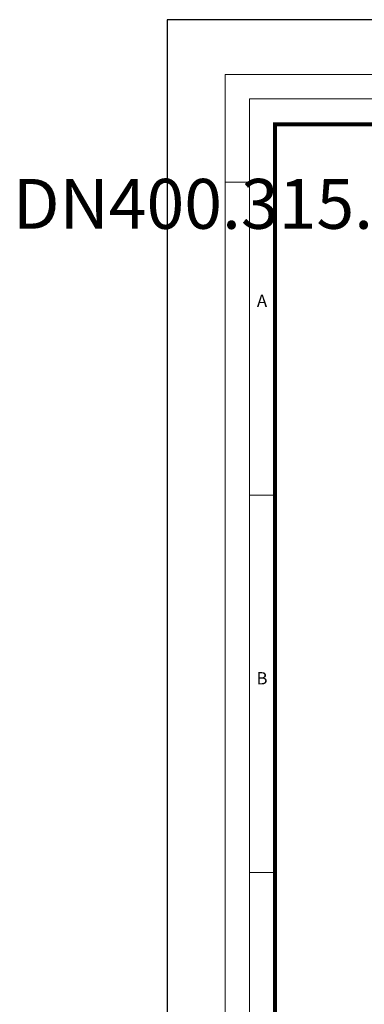
# Model space of a CAD drawing. Units: millimetres. Extents: x 714299 to 768910, y 524674 to 554374.
# Drawn here: x 745357 to 749504, y 542524 to 554374 of the extents above; entities that cross this region are included whole.
import ezdxf

# ---------------------------------------------------------------- set-up
doc = ezdxf.new("R2010")
doc.units = ezdxf.units.MM
doc.layers.add('Defpoint', color=7, linetype='Continuous', plot=False)
doc.layers.add('EvoRamisA4', color=7, linetype='Continuous')
doc.layers.add('EvoVaks', color=7, linetype='Continuous', lineweight=0)
doc.styles.add('ARIAL', font='ARIAL.TTF')
doc.styles.add('EVO_N', font='ARIALN.TTF')

msp = doc.modelspace()

# ---------------------------------------------------------------- linework, layer by layer
at = {"layer": 'Defpoint', "color": 3}
msp.add_lwpolyline([(747130.15, 554374.5), (747130.15, 524674.5), (768130.15, 524674.5), (768130.15, 554374.5)], close=True, dxfattribs=at)
at = {"layer": 'EvoRamisA4', "color": 7, "linetype": 'Continuous', "lineweight": 5}
for p, q in [((748123.29, 552420.99), (747830.15, 552420.99)), ((748431.08, 548652.18), (748123.29, 548652.18)), ((748416.43, 544108.51), (748123.29, 544108.51))]:
    msp.add_line(p, q, dxfattribs=at)
at = {"layer": 'EvoRamisA4', "color": 7, "linetype": 'Continuous', "lineweight": 18, "flags": 128}
for points in [[(747830.15, 525414.35), (767659.93, 525414.35), (767659.93, 553714.34), (747830.15, 553714.34)], [(748123.29, 525707.49), (767366.79, 525707.49), (767366.79, 553421.2), (748123.29, 553421.2)]]:
    msp.add_lwpolyline(points, close=True, dxfattribs=at)
at = {"layer": 'EvoRamisA4', "color": 7, "lineweight": 30, "const_width": 48.04}
msp.add_lwpolyline([(748431.08, 526015.28), (767059.01, 526015.28), (767059.01, 553113.41), (748431.08, 553113.41)], close=True, dxfattribs=at)

# ---------------------------------------------------------------- texts
at = {"layer": 'EvoRamisA4', "color": 7, "char_height": 147.58, "attachment_point": 2, "line_spacing_factor": 0.962448, "style": 'ARIAL'}
for s, insert in [('A', (748272.94, 551065.46)), ('B', (748272.94, 546521.79))]:
    msp.add_mtext(s, dxfattribs=dict(at, insert=insert))
at = {"layer": 'EvoVaks', "insert": (749630.52, 552458.1), "char_height": 600, "attachment_point": 2, "style": 'EVO_N'}
msp.add_mtext('\\pxql;\\fArial Narrow|b1|i0|c186|p34;DN400.315.RR.PR.PIPE', dxfattribs=at)

doc.saveas('drawing.dxf')
